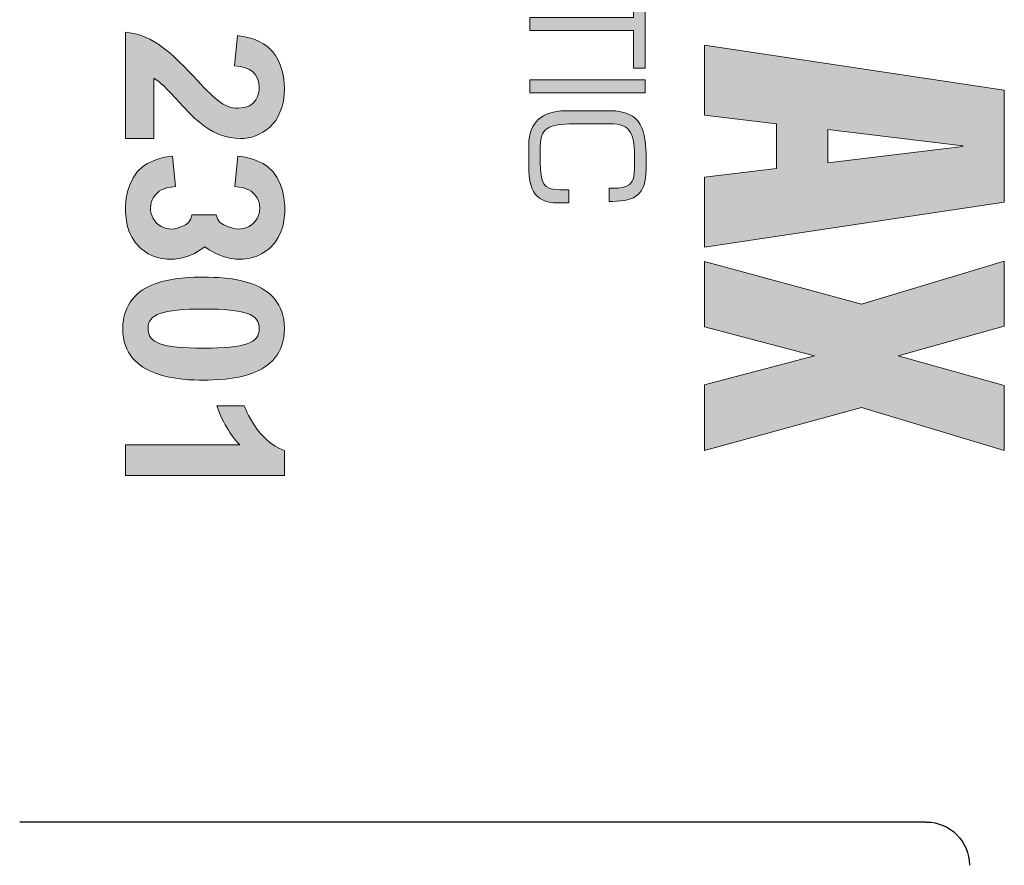
# Model space of a CAD drawing. Units: inches. Extents: x 0 to 13700, y -37 to 5913.
# Drawn here: x 8 to 9, y -12 to -10 of the extents above; entities that cross this region are included whole.
import ezdxf

# ---------------------------------------------------------------- set-up
doc = ezdxf.new("R2010")
doc.units = ezdxf.units.IN
doc.header["$MEASUREMENT"] = 0
doc.layers.get('0').update_dxf_attribs({"lineweight": 25})

# ---------------------------------------------------------------- blocks, each defined once
blk = doc.blocks.new('logo_iMotion_Antrieb2301')
at = {"linetype": 'Continuous', "lineweight": 0}
h = blk.add_hatch(color=0, dxfattribs=at)
h.dxf.hatch_style = 2
h.paths.add_polyline_path([(4.684298552687665, 5.711331306323885), (4.639361052687718, 5.412874275073861), (4.709032927687645, 5.412874275073861), (4.717689177687703, 5.484593025073877), (4.76222042768768, 5.484593025073877), (4.770876677687625, 5.412874275073861), (4.840532927687718, 5.412874275073861), (4.795611052687718, 5.711331306323885)])
h.paths.add_polyline_path([(4.72347042768763, 5.535718025073876), (4.739548552687666, 5.670108650073885), (4.740361052687717, 5.670108650073885), (4.756454802687699, 5.535718025073876)])
h = blk.add_hatch(color=0, dxfattribs=at)
h.dxf.hatch_style = 2
h.paths.add_polyline_path([(5.042548552687663, 5.711339118823886), (4.978079802687716, 5.711339118823886), (4.948532927687666, 5.605585212573871), (4.919001677687675, 5.711339118823886), (4.854517302687668, 5.711339118823886), (4.897111052687706, 5.569366462573882), (4.854532927687728, 5.412874275073861), (4.919579802687622, 5.412874275073861), (4.948532927687666, 5.522358650073869), (4.977501677687656, 5.412874275073861), (5.042532927687716, 5.412874275073861), (4.999954802687625, 5.569366462573882)])
h = blk.add_hatch(color=0, dxfattribs=at)
h.dxf.hatch_style = 2
h.paths.add_polyline_path([(4.574829802687645, 5.342421150073875), (4.612064177687671, 5.342421150073875), (4.612064177687671, 5.239014900073869), (4.625079802687651, 5.239014900073869), (4.625079802687651, 5.342421150073875), (4.662314177687676, 5.342421150073875), (4.662314177687676, 5.353921150073859), (4.574829802687645, 5.353921150073859)])
h = blk.add_hatch(color=0, dxfattribs=at)
h.dxf.hatch_style = 2
h.paths.add_polyline_path([(4.673954802687717, 5.353921150073859), (4.686986052687644, 5.353921150073859), (4.686986052687644, 5.239014900073869), (4.673954802687717, 5.239014900073869)])
h = blk.add_hatch(color=0, dxfattribs=at)
edge = h.paths.add_edge_path()
edge.add_spline(control_points=[(4.783345427687664, 5.26887427507387), (4.783345427687664, 5.25248365007387), (4.776923552687663, 5.249593025073864), (4.756079802687623, 5.249593025073864), (4.756079802687623, 5.249593025073864), (4.740611052687655, 5.249593025073864), (4.740611052687655, 5.249593025073864), (4.718845427687711, 5.249593025073864), (4.717782927687722, 5.261374275073862), (4.717782927687722, 5.287577400073872), (4.717782927687722, 5.287577400073872), (4.717782927687722, 5.319139900073878), (4.717782927687722, 5.319139900073878), (4.717782927687722, 5.340139900073865), (4.727282927687725, 5.343358650073867), (4.754236052687702, 5.343358650073867), (4.754236052687702, 5.343358650073867), (4.761611052687726, 5.343358650073867), (4.761611052687726, 5.343358650073867), (4.778454802687634, 5.343358650073867), (4.781829802687639, 5.33737427507387), (4.781829802687639, 5.32128052507386), (4.781829802687639, 5.32128052507386), (4.781829802687639, 5.318061775073872), (4.781829802687639, 5.318061775073872), (4.781829802687639, 5.318061775073872), (4.794845427687733, 5.318061775073872), (4.794845427687733, 5.318061775073872), (4.794845427687733, 5.318061775073872), (4.794845427687733, 5.32174927507387), (4.794845427687733, 5.32174927507387), (4.794845427687733, 5.34442115007387), (4.787486052687655, 5.354843025073862), (4.763439177687701, 5.354843025073862), (4.763439177687701, 5.354843025073862), (4.752704802687731, 5.354843025073862), (4.752704802687731, 5.354843025073862), (4.724829802687623, 5.354843025073862), (4.704751677687682, 5.351155525073864), (4.704751677687682, 5.318686775073871), (4.704751677687682, 5.318686775073871), (4.704751677687682, 5.274249275073871), (4.704751677687682, 5.274249275073871), (4.704751677687682, 5.251264900073863), (4.717157927687708, 5.23809302507388), (4.738157927687666, 5.23809302507388), (4.738157927687666, 5.23809302507388), (4.756548552687718, 5.23809302507388), (4.756548552687718, 5.23809302507388), (4.779517302687623, 5.23809302507388), (4.796376677687704, 5.240999275073861), (4.796376677687704, 5.267358650073874), (4.796376677687704, 5.267358650073874), (4.796376677687704, 5.278077400073869), (4.796376677687704, 5.278077400073869), (4.796376677687704, 5.278077400073869), (4.783345427687664, 5.278077400073869), (4.783345427687664, 5.278077400073869), (4.783345427687664, 5.278077400073869), (4.783345427687664, 5.26887427507387), (4.783345427687664, 5.26887427507387), (4.783345427687664, 5.26887427507387), (4.783345427687664, 5.26887427507387), (4.783345427687664, 5.26887427507387)], knot_values=[0, 0, 0, 0, 1, 1, 1, 2, 2, 2, 3, 3, 3, 4, 4, 4, 5, 5, 5, 6, 6, 6, 7, 7, 7, 8, 8, 8, 9, 9, 9, 10, 10, 10, 11, 11, 11, 12, 12, 12, 13, 13, 13, 14, 14, 14, 15, 15, 15, 16, 16, 16, 17, 17, 17, 18, 18, 18, 19, 19, 19, 20, 20, 20, 21, 21, 21, 21], degree=3, periodic=0)
h = blk.add_hatch(color=0, dxfattribs=at)
edge = h.paths.add_edge_path()
edge.add_spline(control_points=[(4.732378525045078, 4.83671703431358), (4.732378525045078, 4.83671703431358), (4.626525381510305, 4.83671703431358), (4.626525381510305, 4.83671703431358), (4.628947560841993, 4.860040277233026), (4.64060918230166, 4.876546257356068), (4.670759454869653, 4.904713858938848), (4.691885156056742, 4.924301280913298), (4.702013381729898, 4.933765360640663), (4.702228252477084, 4.948947932298225), (4.702013381729898, 4.968090962500114), (4.687265434992696, 4.969853879312055), (4.68176669723573, 4.969853879312055), (4.667682896444376, 4.969853879312055), (4.661295375142345, 4.961268816277652), (4.660201487702238, 4.945207227927128), (4.660201487702238, 4.945207227927128), (4.630051215134245, 4.948288669778535), (4.630051215134245, 4.948288669778535), (4.630930231827165, 4.955770078520672), (4.633127773559522, 4.972271175217685), (4.645678178564367, 4.983058663410517), (4.656460783331113, 4.99207835136535), (4.671638471562574, 4.994940039043485), (4.682421076329433, 4.994940039043485), (4.718949103347313, 4.994940039043485), (4.732378525045078, 4.970732896005018), (4.732378525045078, 4.950925719857352), (4.732378525045078, 4.923422264220363), (4.712356478150241, 4.904938496538179), (4.696944385467305, 4.890854695746796), (4.681542059636399, 4.876546257356068), (4.67648283022595, 4.871926536292051), (4.672302617508421, 4.86488463589636), (4.672302617508421, 4.86488463589636), (4.732378525045078, 4.86488463589636), (4.732378525045078, 4.86488463589636), (4.732378525045078, 4.86488463589636), (4.732378525045078, 4.83671703431358), (4.732378525045078, 4.83671703431358)], knot_values=[0, 0, 0, 0, 1, 1, 1, 2, 2, 2, 3, 3, 3, 4, 4, 4, 5, 5, 5, 6, 6, 6, 7, 7, 7, 8, 8, 8, 9, 9, 9, 10, 10, 10, 11, 11, 11, 12, 12, 12, 13, 13, 13, 13], degree=3, periodic=0)
h = blk.add_hatch(color=0, dxfattribs=at)
edge = h.paths.add_edge_path()
edge.add_line((4.808249740010183, 4.92683450843893), (4.808249740010183, 4.90294576096079))
edge.add_line((4.808249740010183, 4.90294576096079), (4.81229956095342, 4.901853746743271))
edge.add_line((4.81229956095342, 4.901853746743271), (4.815903615786169, 4.899393484757624))
edge.add_line((4.815903615786169, 4.899393484757624), (4.818274061322199, 4.896467141392762))
edge.add_line((4.818274061322199, 4.896467141392762), (4.819996409684563, 4.892902002021472))
edge.add_line((4.819996409684563, 4.892902002021472), (4.821555847340733, 4.88831525100737))
edge.add_arc((4.801740331860401, 4.882316274903587), 0.02070368006044014, -167.60654862907643, 16.843234695661977, ccw=False)
edge.add_line((4.781519113483341, 4.877872774550198), (4.780063990732401, 4.886525650186101))
edge.add_line((4.780063990732401, 4.886525650186101), (4.749830119659805, 4.883385427951268))
edge.add_line((4.749830119659805, 4.883385427951268), (4.750998211364958, 4.875708480990284))
edge.add_line((4.750998211364958, 4.875708480990284), (4.753149612441348, 4.86759546957768))
edge.add_line((4.753149612441348, 4.86759546957768), (4.757159472549574, 4.858687207192474))
edge.add_line((4.757159472549574, 4.858687207192474), (4.760263262052149, 4.854073752159962))
edge.add_line((4.760263262052149, 4.854073752159962), (4.765575008972064, 4.848497352009488))
edge.add_line((4.765575008972064, 4.848497352009488), (4.771376599256314, 4.84445308237035))
edge.add_line((4.771376599256314, 4.84445308237035), (4.77836153925432, 4.841085345393552))
edge.add_line((4.77836153925432, 4.841085345393552), (4.784179271364678, 4.839139175822936))
edge.add_line((4.784179271364678, 4.839139175822936), (4.791349297538886, 4.837560480991726))
edge.add_line((4.791349297538886, 4.837560480991726), (4.799429398110419, 4.836712812334767))
edge.add_line((4.799429398110419, 4.836712812334767), (4.805858880929804, 4.836721725401134))
edge.add_line((4.805858880929804, 4.836721725401134), (4.814341108609483, 4.837607957979131))
edge.add_line((4.814341108609483, 4.837607957979131), (4.819766362489531, 4.83879138065879))
edge.add_line((4.819766362489531, 4.83879138065879), (4.825106547459313, 4.840540003653359))
edge.add_line((4.825106547459313, 4.840540003653359), (4.830875516172, 4.843249276126571))
edge.add_line((4.830875516172, 4.843249276126571), (4.836075540258207, 4.846662241836341))
edge.add_line((4.836075540258207, 4.846662241836341), (4.841724171509327, 4.851909356837936))
edge.add_line((4.841724171509327, 4.851909356837936), (4.84690554105498, 4.859206311705208))
edge.add_line((4.84690554105498, 4.859206311705208), (4.849670733238327, 4.865218245886865))
edge.add_line((4.849670733238327, 4.865218245886865), (4.851464766389086, 4.871418772855293))
edge.add_line((4.851464766389086, 4.871418772855293), (4.852382761218564, 4.878259404419467))
edge.add_line((4.852382761218564, 4.878259404419467), (4.852265280759525, 4.885404105787529))
edge.add_line((4.852265280759525, 4.885404105787529), (4.851350353757994, 4.891816374657211))
edge.add_line((4.851350353757994, 4.891816374657211), (4.849694460337332, 4.898065149695924))
edge.add_line((4.849694460337332, 4.898065149695924), (4.846775897776979, 4.905323922690442))
edge.add_line((4.846775897776979, 4.905323922690442), (4.840112863239256, 4.915590896945815))
edge.add_line((4.84011286324062, 4.915590896943655), (4.843126840377636, 4.920101162891285))
edge.add_line((4.843126840377636, 4.920101162891285), (4.846763619702756, 4.926731004426827))
edge.add_line((4.846763619702756, 4.926731004426827), (4.849682182263109, 4.933989777421345))
edge.add_line((4.849682182263109, 4.933989777421345), (4.851338075683771, 4.940238552460045))
edge.add_line((4.851338075683771, 4.940238552460045), (4.852253002685188, 4.946650821329698))
edge.add_line((4.852253002685188, 4.946650821329698), (4.852370483144341, 4.953795522697789))
edge.add_line((4.852370483144341, 4.953795522697789), (4.851452488314749, 4.960636154261962))
edge.add_line((4.851452488314749, 4.960636154261962), (4.84965845516399, 4.96683668123039))
edge.add_line((4.84965845516399, 4.96683668123039), (4.846893262980643, 4.972848615412033))
edge.add_line((4.846893262980643, 4.972848615412033), (4.84171189343499, 4.980145570279319))
edge.add_line((4.84171189343499, 4.980145570279319), (4.83606326218387, 4.9853926852809))
edge.add_line((4.83606326218387, 4.9853926852809), (4.830863238097777, 4.988805650990685))
edge.add_line((4.830863238097777, 4.988805650990685), (4.825094269384977, 4.991514923463896))
edge.add_line((4.825094269384977, 4.991514923463896), (4.819754084415308, 4.993263546458451))
edge.add_line((4.819754084415308, 4.993263546458451), (4.81432883053526, 4.994446969138124))
edge.add_line((4.81432883053526, 4.994446969138124), (4.805846602855581, 4.995333201716122))
edge.add_line((4.805846602855581, 4.995333201716122), (4.799417120036082, 4.995342114782474))
edge.add_line((4.799417120036082, 4.995342114782474), (4.791337019464663, 4.994494446125529))
edge.add_line((4.791337019464663, 4.994494446125529), (4.784166993290455, 4.992915751294319))
edge.add_line((4.784166993290455, 4.992915751294319), (4.778349261179983, 4.990969581723689))
edge.add_line((4.778349261179983, 4.990969581723689), (4.771364321181977, 4.987601844746891))
edge.add_line((4.771364321181977, 4.987601844746891), (4.765562730897841, 4.983557575107767))
edge.add_line((4.765562730897841, 4.983557575107767), (4.760250983977926, 4.977981174957307))
edge.add_line((4.760250983977926, 4.977981174957307), (4.757147194475237, 4.973367719924795))
edge.add_line((4.757147194475237, 4.973367719924795), (4.753137334367011, 4.964459457539562))
edge.add_line((4.753137334367011, 4.964459457539562), (4.750985933290735, 4.956346446126972))
edge.add_line((4.750985933290735, 4.956346446126972), (4.749817841585468, 4.948669499166002))
edge.add_line((4.749817841585468, 4.948669499166002), (4.780051712658064, 4.945529276931154))
edge.add_line((4.780051712658064, 4.945529276931154), (4.781506835409004, 4.954182152567043))
edge.add_arc((4.801728053786178, 4.949738652213682), 0.02070368006044014, -16.843234695693127, 167.6065486292171, ccw=False)
edge.add_line((4.82154356926651, 4.9437396761099), (4.819996409684563, 4.938279791986048))
edge.add_line((4.819996409684563, 4.938279791986048), (4.818274061322199, 4.934714652614744))
edge.add_line((4.818274061322199, 4.934714652614744), (4.815544724097094, 4.930439831197276))
edge.add_line((4.815544724097094, 4.930439831197276), (4.81229956095342, 4.928221948128297))
edge.add_line((4.81229956095342, 4.928221948128297), (4.808249740010183, 4.92683450843893))
h = blk.add_hatch(color=0, dxfattribs=at)
edge = h.paths.add_edge_path()
edge.add_spline(control_points=[(4.965816058134465, 4.963031733089608), (4.972203579436609, 4.945426982100386), (4.972643087783013, 4.925400051779491), (4.972643087783013, 4.914397692839458), (4.972643087783013, 4.904274350592402), (4.972418450183682, 4.884252303697551), (4.965816058134465, 4.866642669282243), (4.959438303684578, 4.849042801719079), (4.946673027932661, 4.834079984234748), (4.921591751627261, 4.834079984234748), (4.896285837722644, 4.834079984234748), (4.883295924371396, 4.848818164119777), (4.876918169921396, 4.866203160935783), (4.870315777872179, 4.883812795351091), (4.870315777872179, 4.903834842245914), (4.870315777872179, 4.914837201185946), (4.870315777872179, 4.925400051779491), (4.870530648619365, 4.945426982100386), (4.876918169921396, 4.962811978916392), (4.883520561970613, 4.980196975732383), (4.896285837722644, 4.994940039043485), (4.92136711402793, 4.994940039043485), (4.946458157185475, 4.994940039043485), (4.959223432937392, 4.980416729905599), (4.965816058134465, 4.963031733089608)], knot_values=[0, 0, 0, 0, 1, 1, 1, 2, 2, 2, 3, 3, 3, 4, 4, 4, 5, 5, 5, 6, 6, 6, 7, 7, 7, 8, 8, 8, 8], degree=3, periodic=0)
edge = h.paths.add_edge_path(flags=16)
edge.add_spline(control_points=[(4.901999446226796, 4.914397692839458), (4.901999446226796, 4.872590682237842), (4.90706844248939, 4.859161260540077), (4.92136711402793, 4.859161260540077), (4.935890423165802, 4.859161260540077), (4.940949652576364, 4.872805552985014), (4.940949652576364, 4.914397692839458), (4.940949652576364, 4.956209586867161), (4.935890423165802, 4.969853879312055), (4.92136711402793, 4.969853879312055), (4.90706844248939, 4.969853879312055), (4.901999446226796, 4.956429341040391), (4.901999446226796, 4.914397692839458)], knot_values=[0, 0, 0, 0, 1, 1, 1, 2, 2, 2, 3, 3, 3, 4, 4, 4, 4], degree=3, periodic=0)
h = blk.add_hatch(color=0, dxfattribs=at)
edge = h.paths.add_edge_path()
edge.add_spline(control_points=[(5.037104311932239, 4.83671703431358), (5.037104311932239, 4.83671703431358), (5.037104311932239, 4.950486211510878), (5.037104311932239, 4.950486211510878), (5.030501919883022, 4.944328211234208), (5.017521773383919, 4.933985114813893), (4.998154105582671, 4.927602476937878), (4.998154105582671, 4.927602476937878), (4.998154105582671, 4.954891061827738), (4.998154105582671, 4.954891061827738), (5.001230664007949, 4.955989832693916), (5.033363607561114, 4.968310716673358), (5.042827687288536, 4.994940039043485), (5.042827687288536, 4.994940039043485), (5.067469455247419, 4.994940039043485), (5.067469455247419, 4.994940039043485), (5.067469455247419, 4.994940039043485), (5.067469455247419, 4.83671703431358), (5.067469455247419, 4.83671703431358), (5.067469455247419, 4.83671703431358), (5.037104311932239, 4.83671703431358), (5.037104311932239, 4.83671703431358)], knot_values=[0, 0, 0, 0, 1, 1, 1, 2, 2, 2, 3, 3, 3, 4, 4, 4, 5, 5, 5, 6, 6, 6, 7, 7, 7, 7], degree=3, periodic=0)
at = {"color": 0, "linetype": 'Continuous', "lineweight": 0}
for p, q in [((4.780051712658064, 4.945529276931154), (4.781506835409004, 4.954182152567043)), ((4.808249740010183, 4.92683450843893), (4.808249740010183, 4.90294576096079)), ((4.780063990732401, 4.886525650186101), (4.781519113483341, 4.877872774550198))]:
    blk.add_line(p, q, dxfattribs=at)
for points in [[(4.684298552687665, 5.711331306323885), (4.639361052687718, 5.412874275073861), (4.709032927687645, 5.412874275073861), (4.717689177687703, 5.484593025073877), (4.76222042768768, 5.484593025073877), (4.770876677687625, 5.412874275073861), (4.840532927687718, 5.412874275073861), (4.795611052687718, 5.711331306323885), (4.684298552687665, 5.711331306323885), (4.684298552687665, 5.711331306323885)], [(5.042548552687663, 5.711339118823886), (4.978079802687716, 5.711339118823886), (4.948532927687666, 5.605585212573871), (4.919001677687675, 5.711339118823886), (4.854517302687668, 5.711339118823886), (4.897111052687706, 5.569366462573882), (4.854532927687728, 5.412874275073861), (4.919579802687622, 5.412874275073861), (4.948532927687666, 5.522358650073869), (4.977501677687656, 5.412874275073861), (5.042532927687716, 5.412874275073861), (4.999954802687625, 5.569366462573882), (5.042548552687663, 5.711339118823886), (5.042548552687663, 5.711339118823886)], [(4.72347042768763, 5.535718025073876), (4.739548552687666, 5.670108650073885), (4.740361052687717, 5.670108650073885), (4.756454802687699, 5.535718025073876), (4.72347042768763, 5.535718025073876), (4.72347042768763, 5.535718025073876)], [(4.574829802687645, 5.342421150073875), (4.612064177687671, 5.342421150073875), (4.612064177687671, 5.239014900073869), (4.625079802687651, 5.239014900073869), (4.625079802687651, 5.342421150073875), (4.662314177687676, 5.342421150073875), (4.662314177687676, 5.353921150073859), (4.574829802687645, 5.353921150073859), (4.574829802687645, 5.342421150073875), (4.574829802687645, 5.342421150073875)], [(4.673954802687717, 5.353921150073859), (4.686986052687644, 5.353921150073859), (4.686986052687644, 5.239014900073869), (4.673954802687717, 5.239014900073869), (4.673954802687717, 5.353921150073859), (4.673954802687717, 5.353921150073859)], [(4.780051712658064, 4.945529276931154), (4.749817841585468, 4.948669499166002), (4.750985933290735, 4.956346446126972), (4.753137334367011, 4.964459457539562), (4.757147194475237, 4.973367719924795), (4.760250983977926, 4.977981174957307), (4.765562730897841, 4.983557575107767), (4.771364321181977, 4.987601844746891), (4.778349261179983, 4.990969581723689), (4.784166993290455, 4.992915751294319), (4.791337019464663, 4.994494446125529), (4.799417120036082, 4.995342114782474), (4.805846602855581, 4.995333201716122), (4.81432883053526, 4.994446969138124), (4.819754084415308, 4.993263546458451), (4.825094269384977, 4.991514923463896), (4.830863238097777, 4.988805650990685), (4.83606326218387, 4.9853926852809), (4.84171189343499, 4.980145570279319), (4.846893262980643, 4.972848615412033), (4.84965845516399, 4.96683668123039), (4.851452488314749, 4.960636154261962), (4.852370483144341, 4.953795522697789), (4.852253002685188, 4.946650821329698), (4.851338075683771, 4.940238552460045), (4.849682182263109, 4.933989777421345), (4.846763619702756, 4.926731004426827), (4.843126840377636, 4.920101162891285)], [(4.780051712658064, 4.945529276931154), (4.780051712658064, 4.945529276931154)], [(4.82154356926651, 4.9437396761099), (4.819996409684563, 4.938279791986048), (4.818274061322199, 4.934714652614744), (4.815544724097094, 4.930439831197276), (4.81229956095342, 4.928221948128297), (4.808249740010183, 4.92683450843893)], [(4.843126840377636, 4.920101162891285), (4.84011286324062, 4.915590896943655)], [(4.780063990732401, 4.886525650186101), (4.749830119659805, 4.883385427951268), (4.750998211364958, 4.875708480990284), (4.753149612441348, 4.86759546957768), (4.757159472549574, 4.858687207192474), (4.760263262052149, 4.854073752159962), (4.765575008972064, 4.848497352009488), (4.771376599256314, 4.84445308237035), (4.77836153925432, 4.841085345393552), (4.784179271364678, 4.839139175822936), (4.791349297538886, 4.837560480991726), (4.799429398110419, 4.836712812334767), (4.805858880929804, 4.836721725401134), (4.814341108609483, 4.837607957979131), (4.819766362489531, 4.83879138065879), (4.825106547459313, 4.840540003653359), (4.830875516172, 4.843249276126571), (4.836075540258207, 4.846662241836341), (4.841724171509327, 4.851909356837936), (4.84690554105498, 4.859206311705208), (4.849670733238327, 4.865218245886865), (4.851464766389086, 4.871418772855293), (4.852382761218564, 4.878259404419467), (4.852265280759525, 4.885404105787529), (4.851350353757994, 4.891816374657211), (4.849694460337332, 4.898065149695924), (4.846775897776979, 4.905323922690442), (4.840112863239256, 4.915590896945815)], [(4.821555847340733, 4.88831525100737), (4.819996409684563, 4.892902002021472), (4.818274061322199, 4.896467141392762), (4.815903615786169, 4.899393484757624), (4.81229956095342, 4.901853746743271), (4.808249740010183, 4.90294576096079)], [(4.780063990732401, 4.886525650186101), (4.780063990732401, 4.886525650186101)]]:
    blk.add_lwpolyline(points, dxfattribs=at)
for centre, start, end in [((4.801728053786178, 4.949738652213682), 343.1567653043062, 167.6065486292158), ((4.801740331860401, 4.882316274903587), 192.3934513709234, 16.84323469566083)]:
    blk.add_arc(centre, 0.02070368006044014, start, end, dxfattribs=at)
for points, knots in [([(4.783345427687664, 5.26887427507387), (4.783345427687664, 5.25248365007387), (4.776923552687663, 5.249593025073864), (4.756079802687623, 5.249593025073864), (4.756079802687623, 5.249593025073864), (4.740611052687655, 5.249593025073864), (4.740611052687655, 5.249593025073864), (4.718845427687711, 5.249593025073864), (4.717782927687722, 5.261374275073862), (4.717782927687722, 5.287577400073872), (4.717782927687722, 5.287577400073872), (4.717782927687722, 5.319139900073878), (4.717782927687722, 5.319139900073878), (4.717782927687722, 5.340139900073865), (4.727282927687725, 5.343358650073867), (4.754236052687702, 5.343358650073867), (4.754236052687702, 5.343358650073867), (4.761611052687726, 5.343358650073867), (4.761611052687726, 5.343358650073867), (4.778454802687634, 5.343358650073867), (4.781829802687639, 5.33737427507387), (4.781829802687639, 5.32128052507386), (4.781829802687639, 5.32128052507386), (4.781829802687639, 5.318061775073872), (4.781829802687639, 5.318061775073872), (4.781829802687639, 5.318061775073872), (4.794845427687733, 5.318061775073872), (4.794845427687733, 5.318061775073872), (4.794845427687733, 5.318061775073872), (4.794845427687733, 5.32174927507387), (4.794845427687733, 5.32174927507387), (4.794845427687733, 5.34442115007387), (4.787486052687655, 5.354843025073862), (4.763439177687701, 5.354843025073862), (4.763439177687701, 5.354843025073862), (4.752704802687731, 5.354843025073862), (4.752704802687731, 5.354843025073862), (4.724829802687623, 5.354843025073862), (4.704751677687682, 5.351155525073864), (4.704751677687682, 5.318686775073871), (4.704751677687682, 5.318686775073871), (4.704751677687682, 5.274249275073871), (4.704751677687682, 5.274249275073871), (4.704751677687682, 5.251264900073863), (4.717157927687708, 5.23809302507388), (4.738157927687666, 5.23809302507388), (4.738157927687666, 5.23809302507388), (4.756548552687718, 5.23809302507388), (4.756548552687718, 5.23809302507388), (4.779517302687623, 5.23809302507388), (4.796376677687704, 5.240999275073861), (4.796376677687704, 5.267358650073874), (4.796376677687704, 5.267358650073874), (4.796376677687704, 5.278077400073869), (4.796376677687704, 5.278077400073869), (4.796376677687704, 5.278077400073869), (4.783345427687664, 5.278077400073869), (4.783345427687664, 5.278077400073869), (4.783345427687664, 5.278077400073869), (4.783345427687664, 5.26887427507387), (4.783345427687664, 5.26887427507387), (4.783345427687664, 5.26887427507387), (4.783345427687664, 5.26887427507387), (4.783345427687664, 5.26887427507387)], [0, 0, 0, 0, 1, 1, 1, 2, 2, 2, 3, 3, 3, 4, 4, 4, 5, 5, 5, 6, 6, 6, 7, 7, 7, 8, 8, 8, 9, 9, 9, 10, 10, 10, 11, 11, 11, 12, 12, 12, 13, 13, 13, 14, 14, 14, 15, 15, 15, 16, 16, 16, 17, 17, 17, 18, 18, 18, 19, 19, 19, 20, 20, 20, 21, 21, 21, 21]), ([(4.732378525045078, 4.83671703431358), (4.732378525045078, 4.83671703431358), (4.626525381510305, 4.83671703431358), (4.626525381510305, 4.83671703431358), (4.628947560841993, 4.860040277233026), (4.64060918230166, 4.876546257356068), (4.670759454869653, 4.904713858938848), (4.691885156056742, 4.924301280913298), (4.702013381729898, 4.933765360640663), (4.702228252477084, 4.948947932298225), (4.702013381729898, 4.968090962500114), (4.687265434992696, 4.969853879312055), (4.68176669723573, 4.969853879312055), (4.667682896444376, 4.969853879312055), (4.661295375142345, 4.961268816277652), (4.660201487702238, 4.945207227927128), (4.660201487702238, 4.945207227927128), (4.630051215134245, 4.948288669778535), (4.630051215134245, 4.948288669778535), (4.630930231827165, 4.955770078520672), (4.633127773559522, 4.972271175217685), (4.645678178564367, 4.983058663410517), (4.656460783331113, 4.99207835136535), (4.671638471562574, 4.994940039043485), (4.682421076329433, 4.994940039043485), (4.718949103347313, 4.994940039043485), (4.732378525045078, 4.970732896005018), (4.732378525045078, 4.950925719857352), (4.732378525045078, 4.923422264220363), (4.712356478150241, 4.904938496538179), (4.696944385467305, 4.890854695746796), (4.681542059636399, 4.876546257356068), (4.67648283022595, 4.871926536292051), (4.672302617508421, 4.86488463589636), (4.672302617508421, 4.86488463589636), (4.732378525045078, 4.86488463589636), (4.732378525045078, 4.86488463589636), (4.732378525045078, 4.86488463589636), (4.732378525045078, 4.83671703431358), (4.732378525045078, 4.83671703431358)], [0, 0, 0, 0, 1, 1, 1, 2, 2, 2, 3, 3, 3, 4, 4, 4, 5, 5, 5, 6, 6, 6, 7, 7, 7, 8, 8, 8, 9, 9, 9, 10, 10, 10, 11, 11, 11, 12, 12, 12, 13, 13, 13, 13]), ([(4.965816058134465, 4.963031733089608), (4.972203579436609, 4.945426982100386), (4.972643087783013, 4.925400051779491), (4.972643087783013, 4.914397692839458), (4.972643087783013, 4.904274350592402), (4.972418450183682, 4.884252303697551), (4.965816058134465, 4.866642669282243), (4.959438303684578, 4.849042801719079), (4.946673027932661, 4.834079984234748), (4.921591751627261, 4.834079984234748), (4.896285837722644, 4.834079984234748), (4.883295924371396, 4.848818164119777), (4.876918169921396, 4.866203160935783), (4.870315777872179, 4.883812795351091), (4.870315777872179, 4.903834842245914), (4.870315777872179, 4.914837201185946), (4.870315777872179, 4.925400051779491), (4.870530648619365, 4.945426982100386), (4.876918169921396, 4.962811978916392), (4.883520561970613, 4.980196975732383), (4.896285837722644, 4.994940039043485), (4.92136711402793, 4.994940039043485), (4.946458157185475, 4.994940039043485), (4.959223432937392, 4.980416729905599), (4.965816058134465, 4.963031733089608)], [0, 0, 0, 0, 1, 1, 1, 2, 2, 2, 3, 3, 3, 4, 4, 4, 5, 5, 5, 6, 6, 6, 7, 7, 7, 8, 8, 8, 8]), ([(5.037104311932239, 4.83671703431358), (5.037104311932239, 4.83671703431358), (5.037104311932239, 4.950486211510878), (5.037104311932239, 4.950486211510878), (5.030501919883022, 4.944328211234208), (5.017521773383919, 4.933985114813893), (4.998154105582671, 4.927602476937878), (4.998154105582671, 4.927602476937878), (4.998154105582671, 4.954891061827738), (4.998154105582671, 4.954891061827738), (5.001230664007949, 4.955989832693916), (5.033363607561114, 4.968310716673358), (5.042827687288536, 4.994940039043485), (5.042827687288536, 4.994940039043485), (5.067469455247419, 4.994940039043485), (5.067469455247419, 4.994940039043485), (5.067469455247419, 4.994940039043485), (5.067469455247419, 4.83671703431358), (5.067469455247419, 4.83671703431358), (5.067469455247419, 4.83671703431358), (5.037104311932239, 4.83671703431358), (5.037104311932239, 4.83671703431358)], [0, 0, 0, 0, 1, 1, 1, 2, 2, 2, 3, 3, 3, 4, 4, 4, 5, 5, 5, 6, 6, 6, 7, 7, 7, 7]), ([(4.901999446226796, 4.914397692839458), (4.901999446226796, 4.872590682237842), (4.90706844248939, 4.859161260540077), (4.92136711402793, 4.859161260540077), (4.935890423165802, 4.859161260540077), (4.940949652576364, 4.872805552985014), (4.940949652576364, 4.914397692839458), (4.940949652576364, 4.956209586867161), (4.935890423165802, 4.969853879312055), (4.92136711402793, 4.969853879312055), (4.90706844248939, 4.969853879312055), (4.901999446226796, 4.956429341040391), (4.901999446226796, 4.914397692839458)], [0, 0, 0, 0, 1, 1, 1, 2, 2, 2, 3, 3, 3, 4, 4, 4, 4])]:
    blk.add_open_spline(points, degree=3, knots=knots, dxfattribs=at)
blk = doc.blocks.new('A$C16451')
at = {"color": 0, "linetype": 'ByBlock', "lineweight": -2}
blk.add_line((1.52023934473209, 2.100393713630048), (3.173782482860588, 2.100393713630048), dxfattribs=at)
blk.add_arc((1.52023923638933, 2.02165354330711), 0.07874015748031526, 90, 180, dxfattribs=at)
at = {"color": 0, "linetype": 'ByBlock', "lineweight": -2, "xscale": -1.83267716515748, "yscale": 1.83267716515748, "zscale": 1.83267716515748, "rotation": 90.00000000000001}
blk.add_blockref('logo_iMotion_Antrieb2301', (11.84504038522357, 12.01936636193082), dxfattribs=at)

msp = doc.modelspace()

# ---------------------------------------------------------------- block references
at = {"xscale": -1}
msp.add_blockref('A$C16451', (10.74995754066185, -13.75310168187207), dxfattribs=at)

doc.saveas('drawing.dxf')
